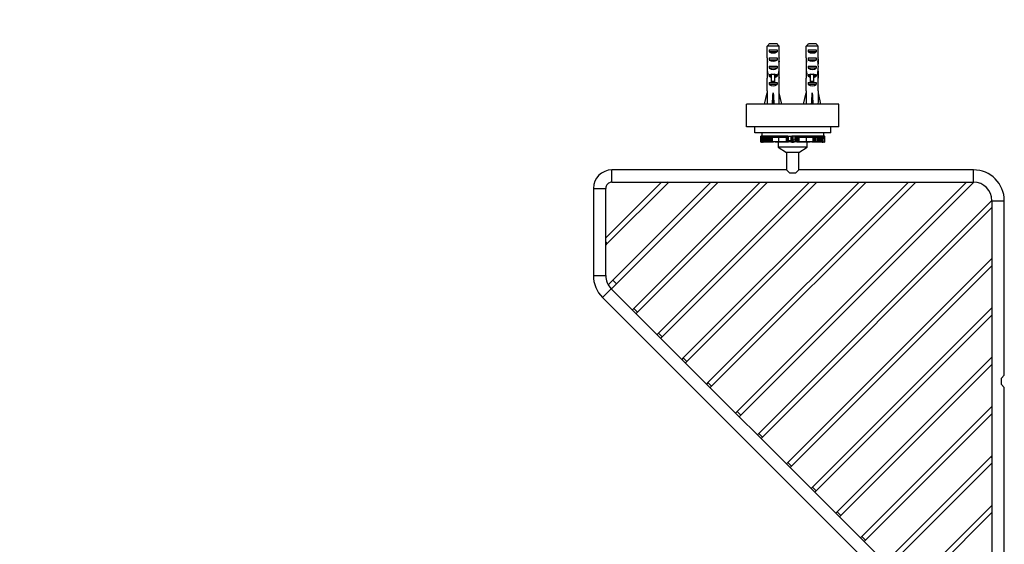
# Model space of a CAD drawing. Units: millimetres. Extents: x 0 to 820, y 0 to 1164.
# Drawn here: x 0 to 479, y 332 to 587 of the extents above; entities that cross this region are included whole.
import ezdxf
from ezdxf import colors
from ezdxf.entities.mleader import LeaderData, LeaderLine
from ezdxf.math import Vec2, Vec3

# ---------------------------------------------------------------- set-up
doc = ezdxf.new("R2010")
doc.units = ezdxf.units.MM
doc.layers.add('DV2_Défaut', color=7, linetype='Continuous')
doc.layers.add('Défaut', color=7, linetype='Continuous')

# ---------------------------------------------------------------- blocks, each defined once
blk = doc.blocks.new('_DOT')
at = {"color": 0}
blk.add_line((0, 0), (-1, 0), dxfattribs=at)
at = {"color": 0, "const_width": 0.333}
blk.add_lwpolyline([(-0.1665, 0, 1), (0.1665, 0, 1)], format="xyb", close=True, dxfattribs=at)
blk = doc.blocks.new('SE1')
at = {"layer": 'DV2_Défaut', "color": 7, "linetype": 'Continuous'}
for p, q in [((365.01, 575.43), (368.47, 575.43)), ((384.01, 575.43), (387.47, 575.43)), ((369.7, 574.23), (363.79, 574.23)), ((363.79, 568.46), (363.79, 574.23)), ((364.76, 572.43), (368.73, 572.43)), ((364.76, 572.43), (364.76, 571.43)), ((368.73, 571.43), (364.76, 571.43)), ((368.73, 572.43), (368.73, 571.43)), ((369.7, 568.46), (369.7, 574.23)), ((388.7, 574.23), (382.79, 574.23)), ((382.79, 568.46), (382.79, 574.23)), ((383.76, 572.43), (387.73, 572.43)), ((383.76, 572.43), (383.76, 571.43)), ((387.73, 571.43), (383.76, 571.43)), ((387.73, 572.43), (387.73, 571.43)), ((388.7, 568.46), (388.7, 574.23)), ((363.74, 566.57), (363.93, 566.57)), ((363.79, 568.46), (363.79, 568.32)), ((363.79, 568.32), (363.79, 568.32)), ((364.76, 568.43), (368.73, 568.43)), ((364.76, 568.43), (364.76, 567.43)), ((368.73, 567.43), (364.76, 567.43)), ((368.73, 568.43), (368.73, 567.43)), ((369.74, 566.57), (369.56, 566.57)), ((369.7, 568.32), (369.69, 568.32)), ((369.7, 568.46), (369.7, 568.32)), ((382.74, 566.57), (382.93, 566.57)), ((382.79, 568.46), (382.79, 568.32)), ((382.79, 568.32), (382.79, 568.32)), ((383.76, 568.43), (387.73, 568.43)), ((383.76, 568.43), (383.76, 567.43)), ((387.73, 567.43), (383.76, 567.43)), ((387.73, 568.43), (387.73, 567.43)), ((388.74, 566.57), (388.56, 566.57)), ((388.7, 568.32), (388.69, 568.32)), ((388.7, 568.46), (388.7, 568.32)), ((363.74, 561.54), (363.74, 559.99)), ((364.76, 564.43), (368.73, 564.43)), ((364.76, 564.43), (364.76, 563.43)), ((368.73, 563.43), (364.76, 563.43)), ((368.73, 564.43), (368.73, 563.43)), ((369.74, 559.99), (369.74, 561.54)), ((382.74, 561.54), (382.74, 559.99)), ((383.76, 564.43), (387.73, 564.43)), ((383.76, 564.43), (383.76, 563.43)), ((387.73, 563.43), (383.76, 563.43)), ((387.73, 564.43), (387.73, 563.43)), ((388.74, 559.99), (388.74, 561.54)), ((363.76, 560.69), (364.07, 560.69)), ((363.79, 558.87), (363.8, 558.87)), ((363.79, 558.87), (363.79, 558.66)), ((363.79, 552.42), (363.79, 558.66)), ((364.76, 560.43), (365.99, 560.43)), ((364.76, 560.43), (364.76, 559.57)), ((365.99, 559.57), (364.76, 559.57)), ((364.76, 556.43), (365.99, 556.43)), ((364.76, 556.43), (364.76, 555.57)), ((365.99, 560.43), (365.99, 560.65)), ((366.74, 560.43), (365.99, 560.43)), ((365.99, 556.98), (365.99, 560.43)), ((367.49, 556.98), (365.99, 556.98)), ((365.99, 556.37), (365.99, 556.98)), ((367.49, 556.37), (365.99, 556.37)), ((367.49, 560.43), (366.74, 560.43)), ((367.49, 560.43), (367.49, 560.65)), ((367.49, 560.43), (368.73, 560.43)), ((367.49, 556.98), (367.49, 560.43)), ((368.73, 559.57), (367.49, 559.57)), ((367.49, 556.37), (367.49, 556.98)), ((367.49, 556.43), (368.73, 556.43)), ((368.73, 560.43), (368.73, 559.57)), ((368.73, 556.43), (368.73, 555.57)), ((369.73, 560.69), (369.41, 560.69)), ((369.7, 558.87), (369.68, 558.87)), ((369.7, 558.87), (369.7, 558.66)), ((369.7, 552.42), (369.7, 558.66)), ((382.76, 560.69), (383.07, 560.69)), ((382.79, 558.87), (382.8, 558.87)), ((382.79, 558.87), (382.79, 558.66)), ((382.79, 552.42), (382.79, 558.66)), ((383.76, 560.43), (384.99, 560.43)), ((383.76, 560.43), (383.76, 559.57)), ((384.99, 559.57), (383.76, 559.57)), ((383.76, 556.43), (384.99, 556.43)), ((383.76, 556.43), (383.76, 555.57)), ((384.99, 560.43), (384.99, 560.65)), ((385.74, 560.43), (384.99, 560.43)), ((384.99, 556.98), (384.99, 560.43)), ((386.49, 556.98), (384.99, 556.98)), ((384.99, 556.37), (384.99, 556.98)), ((386.49, 556.37), (384.99, 556.37)), ((386.49, 560.43), (385.74, 560.43)), ((386.49, 560.43), (386.49, 560.65)), ((386.49, 560.43), (387.73, 560.43)), ((386.49, 556.98), (386.49, 560.43)), ((387.73, 559.57), (386.49, 559.57)), ((386.49, 556.37), (386.49, 556.98)), ((386.49, 556.43), (387.73, 556.43)), ((387.73, 560.43), (387.73, 559.57)), ((387.73, 556.43), (387.73, 555.57)), ((388.73, 560.69), (388.41, 560.69)), ((388.7, 558.87), (388.68, 558.87)), ((388.7, 558.87), (388.7, 558.66)), ((388.7, 552.42), (388.7, 558.66)), ((362.49, 545.93), (363.74, 551.42)), ((363.74, 552.42), (363.79, 552.42)), ((363.74, 552.42), (363.74, 551.42)), ((368.73, 555.57), (364.76, 555.57)), ((366.74, 545.93), (366.74, 551.42)), ((369.7, 552.42), (369.74, 552.42)), ((369.74, 551.42), (369.74, 552.42)), ((371, 545.93), (369.74, 551.42)), ((381.49, 545.93), (382.74, 551.42)), ((382.74, 552.42), (382.79, 552.42)), ((382.74, 552.42), (382.74, 551.42)), ((387.73, 555.57), (383.76, 555.57)), ((385.74, 545.93), (385.74, 551.42)), ((388.7, 552.42), (388.74, 552.42)), ((388.74, 551.42), (388.74, 552.42)), ((390, 545.93), (388.74, 551.42)), ((398.74, 545.93), (353.74, 545.93)), ((353.74, 534.93), (353.74, 545.93)), ((398.74, 534.93), (398.74, 545.93)), ((398.74, 534.93), (353.74, 534.93)), ((357.74, 531.93), (357.74, 534.93)), ((394.74, 531.93), (394.74, 534.93)), ((394.74, 531.93), (357.74, 531.93)), ((360.68, 530.29), (360.76, 530.29)), ((360.68, 530.29), (360.68, 527.53)), ((360.76, 527.53), (360.68, 527.53)), ((360.68, 527.53), (360.68, 527.35)), ((360.69, 527.35), (360.68, 527.35)), ((360.69, 527.53), (360.69, 527.35)), ((360.69, 527.35), (360.88, 527.35)), ((360.76, 527.53), (360.76, 530.29)), ((361.24, 530.29), (360.76, 530.29)), ((361.05, 527.53), (360.76, 527.53)), ((360.88, 527.53), (360.88, 527.35)), ((360.88, 527.35), (361.05, 527.35)), ((361.05, 527.53), (361.05, 527.35)), ((361.56, 527.35), (361.05, 527.35)), ((361.24, 531.93), (361.24, 530.29)), ((361.51, 530.29), (361.24, 530.29)), ((361.3, 529.37), (361.3, 530.29)), ((361.3, 529.37), (361.33, 529.37)), ((361.32, 530.29), (361.32, 529.67)), ((361.41, 529.67), (361.32, 529.67)), ((361.33, 529.67), (361.33, 529.37)), ((361.33, 529.37), (361.39, 529.37)), ((361.39, 529.37), (361.39, 529.67)), ((361.39, 529.37), (361.96, 529.37)), ((361.4, 530.29), (361.4, 529.67)), ((361.4, 529.67), (361.5, 529.67)), ((361.5, 529.67), (361.5, 530.29)), ((361.72, 530.29), (361.51, 530.29)), ((361.51, 530.29), (361.51, 529.67)), ((361.72, 529.67), (361.51, 529.67)), ((361.56, 527.35), (361.56, 529.37)), ((361.84, 527.72), (361.56, 527.72)), ((361.9, 527.53), (361.56, 527.53)), ((361.56, 527.35), (361.62, 527.35)), ((361.62, 527.53), (361.62, 527.35)), ((361.62, 527.35), (361.89, 527.35)), ((361.72, 529.67), (361.72, 530.29)), ((363.11, 530.29), (361.72, 530.29)), ((363.4, 529.67), (361.72, 529.67)), ((361.84, 527.72), (361.84, 529.37)), ((361.96, 527.72), (361.84, 527.72)), ((361.89, 527.72), (361.89, 527.35)), ((363.13, 527.35), (361.89, 527.35)), ((361.96, 529.67), (361.96, 527.72)), ((362.38, 527.72), (361.96, 527.72)), ((362.38, 527.72), (362.38, 529.67)), ((362.38, 527.72), (362.79, 527.72)), ((362.79, 527.72), (362.79, 529.67)), ((362.79, 527.72), (363.16, 527.72)), ((365.21, 530.29), (363.11, 530.29)), ((363.13, 527.35), (363.13, 527.72)), ((365.52, 527.35), (363.13, 527.35)), ((363.16, 527.72), (363.16, 529.67)), ((363.16, 527.72), (363.66, 527.72)), ((363.4, 529.67), (363.4, 530.29)), ((365.92, 529.67), (363.4, 529.67)), ((363.66, 527.72), (363.66, 529.67)), ((363.66, 527.72), (364.07, 527.72)), ((364.07, 527.72), (364.07, 529.67)), ((364.07, 527.72), (364.8, 527.72)), ((364.8, 527.72), (364.8, 529.67)), ((364.8, 527.72), (365.22, 527.72)), ((365.92, 530.29), (365.21, 530.29)), ((365.22, 527.72), (365.22, 529.67)), ((365.22, 527.72), (365.69, 527.72)), ((365.52, 527.35), (365.52, 527.72)), ((366.92, 527.35), (365.52, 527.35)), ((365.69, 527.72), (365.69, 529.67)), ((365.69, 527.72), (366.34, 527.72)), ((366.35, 530.29), (365.92, 530.29)), ((365.92, 529.67), (365.92, 530.29)), ((366.35, 529.67), (365.92, 529.67)), ((366.34, 527.72), (366.34, 529.67)), ((366.34, 527.72), (369.56, 527.72)), ((367.17, 530.29), (366.35, 530.29)), ((366.35, 529.67), (366.35, 530.29)), ((367.17, 529.67), (366.35, 529.67)), ((366.92, 527.35), (366.92, 527.72)), ((366.92, 527.35), (366.94, 527.35)), ((366.94, 527.35), (366.94, 527.72)), ((369.09, 530.29), (367.17, 530.29)), ((367.17, 529.67), (367.17, 530.29)), ((369.09, 529.67), (367.17, 529.67)), ((367.43, 527.72), (367.43, 527.71)), ((367.61, 527.71), (367.61, 527.72)), ((367.71, 527.72), (367.71, 527.35)), ((368.13, 527.35), (367.71, 527.35)), ((368.13, 527.72), (368.13, 527.35)), ((368.24, 527.35), (368.13, 527.35)), ((368.24, 527.35), (368.24, 527.72)), ((368.39, 527.35), (368.24, 527.35)), ((368.39, 527.35), (368.39, 527.72)), ((368.61, 527.35), (368.39, 527.35)), ((368.61, 527.35), (368.61, 527.72)), ((369.48, 527.35), (368.61, 527.35)), ((369.7, 530.29), (369.09, 530.29)), ((369.09, 529.67), (369.09, 530.29)), ((369.7, 529.67), (369.09, 529.67)), ((369.24, 527.35), (369.24, 524.93)), ((369.48, 527.35), (369.48, 527.72)), ((370.38, 527.35), (369.48, 527.35)), ((369.56, 527.72), (369.56, 529.67)), ((369.56, 527.72), (373.15, 527.72)), ((371.67, 530.29), (369.7, 530.29)), ((369.7, 529.67), (369.7, 530.29)), ((371.67, 529.67), (369.7, 529.67)), ((370.38, 527.35), (370.38, 527.72)), ((372.01, 527.35), (370.38, 527.35)), ((372.36, 530.29), (371.67, 530.29)), ((371.67, 529.67), (371.67, 530.29)), ((372.36, 529.67), (371.67, 529.67)), ((372.01, 527.35), (372.01, 527.72)), ((373.21, 527.35), (372.01, 527.35)), ((372.82, 530.29), (372.36, 530.29)), ((372.36, 529.67), (372.36, 530.29)), ((372.82, 529.67), (372.36, 529.67)), ((373.06, 530.29), (372.82, 530.29)), ((372.82, 529.67), (372.82, 530.29)), ((373.06, 529.67), (372.82, 529.67)), ((373.12, 530.29), (373.06, 530.29)), ((373.06, 529.67), (373.06, 530.29)), ((373.12, 529.67), (373.06, 529.67)), ((373.71, 530.29), (373.12, 530.29)), ((373.12, 529.67), (373.12, 530.29)), ((373.71, 529.67), (373.12, 529.67)), ((373.15, 527.72), (373.15, 529.67)), ((373.15, 527.72), (373.59, 527.72)), ((373.21, 527.35), (373.21, 527.72)), ((373.93, 527.35), (373.21, 527.35)), ((373.59, 529.67), (373.59, 527.72)), ((373.6, 527.72), (373.59, 527.72)), ((373.6, 527.72), (373.6, 529.67)), ((373.6, 527.72), (373.85, 527.72)), ((373.71, 529.67), (373.71, 530.29)), ((373.71, 530.29), (373.71, 530.29)), ((373.85, 530.29), (373.71, 530.29)), ((373.71, 529.67), (373.71, 530.29)), ((373.71, 529.67), (373.71, 529.67)), ((373.85, 527.72), (373.85, 530.29)), ((373.85, 530.29), (374.1, 530.29)), ((373.85, 527.72), (374.1, 527.72)), ((373.93, 527.35), (373.93, 527.72)), ((374.1, 530.29), (374.28, 530.29)), ((374.1, 527.72), (374.1, 530.29)), ((374.1, 528.27), (374.28, 528.27)), ((374.1, 527.72), (374.13, 527.72)), ((374.13, 527.72), (374.13, 528.27)), ((374.15, 527.72), (374.13, 527.72)), ((374.15, 527.72), (374.15, 528.27)), ((374.15, 527.72), (374.43, 527.72)), ((374.28, 528.27), (374.28, 530.29)), ((374.28, 530.29), (375.55, 530.29)), ((374.28, 528.27), (375.55, 528.27)), ((374.43, 527.72), (374.43, 528.27)), ((374.43, 527.72), (374.78, 527.72)), ((374.78, 527.72), (374.78, 528.27)), ((374.82, 527.72), (374.78, 527.72)), ((374.82, 527.72), (374.82, 528.27)), ((374.82, 527.72), (375.97, 527.72)), ((375.23, 527.7), (375.23, 527.72)), ((375.55, 528.27), (375.55, 530.29)), ((375.55, 530.29), (375.86, 530.29)), ((375.55, 528.27), (375.86, 528.27)), ((378.38, 530.29), (375.86, 530.29)), ((375.86, 528.27), (375.86, 530.29)), ((375.86, 528.27), (376.24, 528.27)), ((375.97, 527.72), (375.97, 528.27)), ((375.97, 527.72), (376.24, 527.72)), ((376.24, 528.27), (376.24, 530.29)), ((376.24, 528.64), (376.43, 528.64)), ((376.25, 528.63), (376.24, 528.63)), ((376.24, 527.72), (376.24, 528.27)), ((376.24, 527.72), (376.24, 528.27)), ((376.24, 527.72), (376.24, 527.72)), ((376.24, 527.51), (376.24, 527.51)), ((376.25, 527.72), (376.25, 528.64)), ((376.25, 528.64), (376.25, 527.72)), ((376.25, 527.72), (376.25, 527.72)), ((376.25, 527.72), (376.52, 527.72)), ((376.43, 528.64), (376.43, 530.29)), ((376.43, 528.64), (377.48, 528.64)), ((376.52, 527.72), (376.52, 528.64)), ((376.52, 527.72), (377.67, 527.72)), ((377.25, 527.72), (377.25, 527.7)), ((377.48, 528.64), (377.48, 530.29)), ((377.48, 528.64), (377.51, 528.64)), ((377.51, 528.64), (377.51, 530.29)), ((377.67, 530.29), (377.67, 527.72)), ((377.71, 527.72), (377.67, 527.72)), ((377.71, 527.72), (377.71, 530.29)), ((377.71, 527.72), (378.05, 527.72)), ((378.05, 527.72), (378.05, 530.29)), ((378.05, 527.72), (378.34, 527.72)), ((378.34, 530.29), (378.34, 527.72)), ((378.36, 527.72), (378.34, 527.72)), ((378.36, 527.72), (378.36, 530.29)), ((378.36, 527.72), (378.38, 527.72)), ((378.38, 530.29), (378.64, 530.29)), ((378.38, 530.29), (378.38, 527.72)), ((378.38, 527.72), (378.64, 527.72)), ((378.56, 527.35), (378.56, 527.72)), ((379.27, 527.35), (378.56, 527.35)), ((378.64, 527.72), (378.64, 530.29)), ((378.78, 530.29), (378.64, 530.29)), ((378.64, 527.72), (378.89, 527.72)), ((379.36, 530.29), (378.78, 530.29)), ((378.78, 530.29), (378.78, 530.29)), ((378.78, 529.67), (378.78, 530.29)), ((378.78, 530.29), (378.78, 529.67)), ((379.36, 529.67), (378.78, 529.67)), ((378.78, 529.67), (378.78, 529.67)), ((378.89, 527.72), (378.89, 529.67)), ((378.9, 527.72), (378.89, 527.72)), ((378.9, 527.72), (378.9, 529.67)), ((378.9, 527.72), (379.33, 527.72)), ((379.27, 527.35), (379.27, 527.72)), ((380.48, 527.35), (379.27, 527.35)), ((379.33, 527.72), (379.33, 529.67)), ((379.33, 527.72), (382.93, 527.72)), ((379.43, 530.29), (379.36, 530.29)), ((379.36, 529.67), (379.36, 530.29)), ((379.43, 529.67), (379.36, 529.67)), ((379.67, 530.29), (379.43, 530.29)), ((379.43, 529.67), (379.43, 530.29)), ((379.67, 529.67), (379.43, 529.67)), ((380.13, 530.29), (379.67, 530.29)), ((379.67, 529.67), (379.67, 530.29)), ((380.13, 529.67), (379.67, 529.67)), ((380.81, 530.29), (380.13, 530.29)), ((380.13, 529.67), (380.13, 530.29)), ((380.81, 529.67), (380.13, 529.67)), ((380.48, 527.35), (380.48, 527.72)), ((382.11, 527.35), (380.48, 527.35)), ((382.78, 530.29), (380.81, 530.29)), ((380.81, 529.67), (380.81, 530.29)), ((382.78, 529.67), (380.81, 529.67)), ((382.11, 527.35), (382.11, 527.72)), ((383.01, 527.35), (382.11, 527.35)), ((383.4, 530.29), (382.78, 530.29)), ((382.78, 529.67), (382.78, 530.29)), ((383.4, 529.67), (382.78, 529.67)), ((382.93, 527.72), (382.93, 529.67)), ((382.93, 527.72), (386.14, 527.72)), ((383.01, 527.35), (383.01, 527.72)), ((383.88, 527.35), (383.01, 527.35)), ((383.24, 524.93), (383.24, 527.35)), ((385.32, 530.29), (383.4, 530.29)), ((383.4, 529.67), (383.4, 530.29)), ((385.32, 529.67), (383.4, 529.67)), ((383.88, 527.35), (383.88, 527.72)), ((384.09, 527.35), (383.88, 527.35)), ((384.09, 527.35), (384.09, 527.72)), ((384.25, 527.35), (384.09, 527.35)), ((384.25, 527.35), (384.25, 527.72)), ((384.36, 527.35), (384.25, 527.35)), ((384.36, 527.35), (384.36, 527.72)), ((384.77, 527.35), (384.36, 527.35)), ((384.77, 527.35), (384.77, 527.72)), ((384.87, 527.72), (384.87, 527.71)), ((385.06, 527.71), (385.06, 527.72)), ((386.14, 530.29), (385.32, 530.29)), ((385.32, 529.67), (385.32, 530.29)), ((386.14, 529.67), (385.32, 529.67)), ((385.55, 527.72), (385.55, 527.35)), ((385.55, 527.35), (385.57, 527.35)), ((385.57, 527.35), (385.57, 527.72)), ((386.97, 527.35), (385.57, 527.35)), ((386.57, 530.29), (386.14, 530.29)), ((386.14, 529.67), (386.14, 530.29)), ((386.57, 529.67), (386.14, 529.67)), ((386.14, 527.72), (386.14, 529.67)), ((386.14, 527.72), (386.8, 527.72)), ((386.57, 529.67), (386.57, 530.29)), ((387.27, 530.29), (386.57, 530.29)), ((389.09, 529.67), (386.57, 529.67)), ((386.8, 527.72), (386.8, 529.67)), ((386.8, 527.72), (387.27, 527.72)), ((386.97, 527.35), (386.97, 527.72)), ((389.36, 527.35), (386.97, 527.35)), ((389.38, 530.29), (387.27, 530.29)), ((387.27, 527.72), (387.27, 529.67)), ((387.27, 527.72), (387.69, 527.72)), ((387.69, 527.72), (387.69, 529.67)), ((387.69, 527.72), (388.41, 527.72)), ((388.41, 527.72), (388.41, 529.67)), ((388.41, 527.72), (388.83, 527.72)), ((388.83, 527.72), (388.83, 529.67)), ((388.83, 527.72), (389.33, 527.72)), ((389.09, 529.67), (389.09, 530.29)), ((390.76, 529.67), (389.09, 529.67)), ((389.33, 527.72), (389.33, 529.67)), ((389.33, 527.72), (389.7, 527.72)), ((389.36, 527.35), (389.36, 527.72)), ((390.6, 527.35), (389.36, 527.35)), ((390.76, 530.29), (389.38, 530.29)), ((389.7, 527.72), (389.7, 529.67)), ((389.7, 527.72), (390.11, 527.72)), ((390.11, 527.72), (390.11, 529.67)), ((390.52, 527.72), (390.11, 527.72)), ((390.52, 527.72), (390.52, 529.67)), ((390.52, 529.37), (391.1, 529.37)), ((390.64, 527.72), (390.52, 527.72)), ((390.93, 527.53), (390.59, 527.53)), ((390.6, 527.35), (390.6, 527.72)), ((390.6, 527.35), (390.87, 527.35)), ((390.64, 527.72), (390.64, 529.37)), ((390.93, 527.72), (390.64, 527.72)), ((390.98, 530.29), (390.76, 530.29)), ((390.76, 529.67), (390.76, 530.29)), ((390.98, 529.67), (390.76, 529.67)), ((390.87, 527.53), (390.87, 527.35)), ((390.87, 527.35), (390.93, 527.35)), ((390.93, 527.35), (390.93, 529.37)), ((391.44, 527.35), (390.93, 527.35)), ((391.24, 530.29), (390.98, 530.29)), ((390.98, 529.67), (390.98, 530.29)), ((390.99, 529.67), (390.99, 530.29)), ((390.99, 529.67), (391.09, 529.67)), ((391.09, 529.67), (391.09, 530.29)), ((391.17, 529.67), (391.1, 529.67)), ((391.1, 529.37), (391.1, 529.67)), ((391.1, 529.37), (391.16, 529.37)), ((391.16, 529.37), (391.16, 529.67)), ((391.16, 529.37), (391.18, 529.37)), ((391.17, 529.67), (391.17, 530.29)), ((391.18, 529.37), (391.18, 530.29)), ((391.24, 531.93), (391.24, 530.29)), ((391.73, 530.29), (391.24, 530.29)), ((391.73, 527.53), (391.44, 527.53)), ((391.44, 527.53), (391.44, 527.35)), ((391.44, 527.35), (391.6, 527.35)), ((391.6, 527.53), (391.6, 527.35)), ((391.6, 527.35), (391.8, 527.35)), ((391.73, 530.29), (391.81, 530.29)), ((391.73, 527.53), (391.73, 530.29)), ((391.81, 527.53), (391.73, 527.53)), ((391.8, 527.53), (391.8, 527.35)), ((391.8, 527.35), (391.8, 527.53)), ((391.8, 527.35), (391.8, 527.35)), ((391.81, 527.53), (391.81, 530.29)), ((383.24, 524.93), (369.24, 524.93)), ((369.24, 524.93), (373.24, 522.43)), ((379.24, 522.43), (373.24, 522.43)), ((373.24, 522.43), (373.24, 513.93)), ((379.24, 522.43), (383.24, 524.93)), ((379.24, 513.93), (379.24, 522.43)), ((288.24, 507.93), (288.24, 513.93)), ((373.24, 513.93), (288.24, 513.93)), ((374.68, 512.49), (373.24, 513.93)), ((377.81, 512.49), (379.24, 513.93)), ((464.24, 513.93), (379.24, 513.93)), ((464.24, 507.93), (464.24, 513.93)), ((374.68, 512.49), (377.81, 512.49)), ((279.24, 504.93), (285.24, 504.93)), ((279.24, 504.93), (279.24, 462.45)), ((312.38, 507.93), (285.24, 480.8)), ((285.24, 462.45), (285.24, 504.93)), ((286.02, 478.04), (315.72, 507.74)), ((288.24, 507.93), (464.24, 507.93)), ((336.42, 507.93), (288.71, 460.22)), ((290.47, 458.45), (339.62, 507.59)), ((360.46, 507.93), (298.96, 446.43)), ((300.72, 444.66), (363.66, 507.59)), ((384.5, 507.93), (310.98, 434.4)), ((312.75, 432.64), (388.04, 507.93)), ((315.72, 507.74), (315.53, 507.93)), ((315.72, 507.74), (315.91, 507.93)), ((408.54, 507.93), (323, 422.38)), ((324.77, 420.62), (411.74, 507.59)), ((432.58, 507.93), (335.02, 410.36)), ((336.79, 408.6), (435.78, 507.59)), ((339.62, 507.59), (339.28, 507.93)), ((339.62, 507.59), (339.95, 507.93)), ((460.87, 507.93), (349.16, 396.22)), ((350.93, 394.45), (464.4, 507.93)), ((363.32, 507.93), (363.66, 507.59)), ((363.66, 507.59), (364, 507.93)), ((411.4, 507.93), (411.74, 507.59)), ((411.74, 507.59), (412.08, 507.93)), ((435.44, 507.93), (435.78, 507.59)), ((435.78, 507.59), (436.12, 507.93)), ((473.24, 499.09), (359.77, 385.61)), ((473.24, 498.93), (479.24, 498.93)), ((473.24, 498.93), (473.24, 322.93)), ((479.24, 413.93), (479.24, 498.93)), ((361.54, 383.85), (473.24, 495.55)), ((286.02, 478.04), (285.24, 478.82)), ((285.24, 477.26), (286.02, 478.04)), ((472.91, 470.47), (373.91, 371.47)), ((473.24, 470.81), (472.91, 470.47)), ((472.91, 470.47), (473.24, 470.13)), ((375.68, 369.7), (473.24, 467.27)), ((279.24, 462.45), (285.24, 462.45)), ((288.71, 460.22), (286.45, 457.96)), ((290.47, 458.45), (288.71, 460.22)), ((287.88, 456.09), (283.64, 451.85)), ((421.4, 322.56), (287.88, 456.09)), ((288, 455.97), (290.47, 458.45)), ((283.64, 451.85), (417.16, 318.32)), ((298.96, 446.43), (298.25, 445.72)), ((298.96, 446.43), (300.72, 444.66)), ((472.91, 446.43), (385.93, 359.45)), ((473.24, 446.76), (472.91, 446.43)), ((473.24, 446.09), (472.91, 446.43)), ((300.02, 443.95), (300.72, 444.66)), ((387.7, 357.68), (473.24, 443.23)), ((310.98, 434.4), (310.27, 433.7)), ((310.98, 434.4), (312.75, 432.64)), ((312.04, 431.93), (312.75, 432.64)), ((323, 422.38), (322.29, 421.68)), ((323, 422.38), (324.77, 420.62)), ((473.24, 422.72), (397.95, 347.43)), ((324.06, 419.91), (324.77, 420.62)), ((399.72, 345.66), (473.24, 419.19)), ((477.81, 412.49), (479.24, 413.93)), ((477.81, 409.36), (477.81, 412.49)), ((335.02, 410.36), (334.31, 409.66)), ((335.02, 410.36), (336.79, 408.6)), ((336.08, 407.89), (336.79, 408.6)), ((479.24, 407.93), (477.81, 409.36)), ((479.24, 322.93), (479.24, 407.93)), ((472.91, 398.34), (409.97, 335.41)), ((473.24, 398.68), (472.91, 398.34)), ((473.24, 398), (472.91, 398.34)), ((349.16, 396.22), (348.45, 395.51)), ((349.16, 396.22), (350.93, 394.45)), ((350.22, 393.75), (350.93, 394.45)), ((411.74, 333.64), (473.24, 395.14)), ((359.77, 385.61), (359.06, 384.91)), ((361.54, 383.85), (359.77, 385.61)), ((360.83, 383.14), (361.54, 383.85)), ((472.91, 374.3), (423.76, 325.16)), ((473.24, 374.64), (472.91, 374.3)), ((473.24, 373.96), (472.91, 374.3)), ((373.91, 371.47), (373.2, 370.77)), ((373.91, 371.47), (375.68, 369.7)), ((374.97, 369), (375.68, 369.7)), ((425.53, 323.39), (473.24, 371.1)), ((385.93, 359.45), (385.22, 358.74)), ((387.7, 357.68), (385.93, 359.45)), ((386.99, 356.98), (387.7, 357.68)), ((473.05, 350.41), (443.35, 320.71)), ((473.24, 350.6), (473.05, 350.41)), ((473.05, 350.41), (473.24, 350.21)), ((397.95, 347.43), (397.24, 346.72)), ((399.72, 345.66), (397.95, 347.43)), ((399.01, 344.96), (399.72, 345.66)), ((446.11, 319.93), (473.24, 347.06)), ((409.97, 335.41), (409.27, 334.7)), ((411.74, 333.64), (409.97, 335.41)), ((411.03, 332.93), (411.74, 333.64))]:
    blk.add_line(p, q, dxfattribs=at)
for centre, radius, start, end in [((374.12, 528), 0.303, 249.713, 266.578), ((374.1, 527.82), 0.191, 245.5072, 295.3419), ((374.34, 526.98), 0.688, 95.9832, 109.0037), ((374.33, 527.15), 0.514, 94.842, 107.1856), ((375.8, 527.73), 0.178, 226.1615, 271.7767), ((376.41, 528.88), 1.38, 262.9733, 271.9319), ((376.69, 527.73), 0.178, 268.2233, 316.828), ((378.15, 527.15), 0.519, 72.5665, 84.4833), ((378.15, 526.98), 0.688, 70.9963, 84.0168), ((378.36, 528), 0.303, 273.422, 290.287), ((378.38, 527.95), 0.313, 286.1111, 305.5601), ((288.24, 504.93), 9, 90, 180), ((464.24, 498.93), 15, 0, 90), ((288.24, 504.93), 3, 135, 180), ((288.24, 504.93), 3, 90, 135), ((464.24, 498.93), 9, 0, 90), ((294.24, 462.45), 15, 180, 225), ((294.24, 462.45), 9, 180, 225)]:
    blk.add_arc(centre, radius, start, end, dxfattribs=at)
for centre, major_axis, ratio, start_param, end_param in [((366.74, 573.14), (3, 0), 0.760351, 3.989655, 5.435123), ((385.74, 573.14), (3, 0), 0.760351, 3.989655, 5.435123), ((366.74, 566.57), (0, 10.51), 0.285569, 1.403348, 1.570796), ((366.74, 566.57), (0, 6.74), 0.445101, 1.570796, 1.754254), ((366.74, 564.11), (0, 6.74), 0.445101, 1.209195, 1.545119), ((366.74, 570.21), (0, -10.51), 0.285569, -1.403348, -1.209195), ((366.74, 569.14), (3, 0), 0.760351, 3.989655, 5.435123), ((366.74, 570.21), (0, -10.51), 0.285569, 1.209195, 1.403348), ((366.74, 564.11), (0, 6.74), 0.445101, 4.738067, 5.073991), ((366.74, 566.57), (0, -6.74), 0.445101, 1.387338, 1.570796), ((366.74, 566.57), (0, 10.51), 0.285569, 4.712389, 4.879837), ((385.74, 566.57), (0, 10.51), 0.285569, 1.403348, 1.570796), ((385.74, 566.57), (0, 6.74), 0.445101, 1.570796, 1.754254), ((385.74, 564.11), (0, 6.74), 0.445101, 1.209195, 1.545119), ((385.74, 570.21), (0, -10.51), 0.285569, -1.403348, -1.209195), ((385.74, 569.14), (3, 0), 0.760351, 3.989655, 5.435123), ((385.74, 570.21), (0, -10.51), 0.285569, 1.209195, 1.403348), ((385.74, 564.11), (0, 6.74), 0.445101, 4.738067, 5.073991), ((385.74, 566.57), (0, 6.74), 0.445101, 4.528931, 4.712389), ((385.74, 566.57), (0, 10.51), 0.285569, 4.712389, 4.879837), ((366.74, 561.54), (0, 8.33), 0.359989, 1.39272, 1.673729), ((366.74, 564.5), (0, -8.33), 0.359989, 4.738067, 5.192367), ((366.74, 565.14), (3, 0), 0.760351, 3.989655, 5.435123), ((366.74, 564.5), (0, -8.33), 0.359989, 1.090818, 1.545119), ((366.74, 561.54), (0, 8.33), 0.359989, 4.609456, 4.890466), ((385.74, 561.54), (0, 8.33), 0.359989, 1.39272, 1.673729), ((385.74, 564.5), (0, -8.33), 0.359989, 4.738067, 5.192367), ((385.74, 565.14), (3, 0), 0.760351, 3.989655, 5.435123), ((385.74, 564.5), (0, -8.33), 0.359989, 1.090818, 1.545119), ((385.74, 561.54), (0, 8.33), 0.359989, 4.609456, 4.890466), ((366.74, 559.99), (0, 6.74), 0.445101, 1.467863, 1.738244), ((366.74, 557.54), (0, 6.74), 0.445101, 1.090818, 1.403348), ((366.74, 561.77), (3, 0), 0.976011, 3.989655, 4.459709), ((366.74, 567.49), (0, -7.06), 0.425017, 6.030505, 6.283185), ((366.74, 567.49), (0, 7.06), 0.425017, 3.141593, 3.394273), ((366.74, 561.77), (3, 0), 0.976011, 4.965069, 5.435123), ((366.74, 557.54), (0, 6.74), 0.445101, 4.879837, 5.192367), ((366.74, 559.99), (0, 6.74), 0.445101, 4.544941, 4.815322), ((385.74, 559.99), (0, 6.74), 0.445101, 1.467863, 1.738244), ((385.74, 557.54), (0, 6.74), 0.445101, 1.090818, 1.403348), ((385.74, 561.77), (3, 0), 0.976011, 3.989655, 4.459709), ((385.74, 567.49), (0, -7.06), 0.425017, 6.030505, 6.283185), ((385.74, 567.49), (0, 7.06), 0.425017, 3.141593, 3.394273), ((385.74, 561.77), (3, 0), 0.976011, 4.965069, 5.435123), ((385.74, 557.54), (0, 6.74), 0.445101, 4.879837, 5.192367), ((385.74, 559.99), (0, 6.74), 0.445101, 4.544941, 4.815322), ((366.74, 564.54), (-0.76, -51.94), 0.055876, -1.314474, -1.20343), ((366.74, 557.77), (3, 0), 0.976011, 3.989655, 5.435123), ((366.74, 564.54), (-2.9, -51.94), 0.014553, 1.205061, 1.316105), ((366.74, 564.54), (2.9, -51.94), 0.014553, -1.316105, -1.205061), ((366.74, 564.54), (0.76, -51.94), 0.055876, 1.20343, 1.314474), ((385.74, 564.54), (-0.76, -51.94), 0.055876, -1.314474, -1.20343), ((385.74, 557.77), (3, 0), 0.976011, 3.989655, 5.435123), ((385.74, 564.54), (-2.9, -51.94), 0.014553, 1.205061, 1.316105), ((385.74, 564.54), (2.9, -51.94), 0.014553, -1.316105, -1.205061), ((385.74, 564.54), (0.76, -51.94), 0.055876, 1.20343, 1.314474), ((374.11, 527.81), (-0.068, 0.171), 0.902963, 2.7256, 3.147741), ((378.37, 527.81), (0.068, 0.171), 0.902963, 3.133356, 3.557585)]:
    blk.add_ellipse(centre, major_axis=major_axis, ratio=ratio, start_param=start_param, end_param=end_param, dxfattribs=at)
for points in [[(363.79, 574.23), (364.19, 574.63), (364.6, 575.03), (365.01, 575.43)], [(369.7, 574.23), (369.29, 574.63), (368.89, 575.03), (368.47, 575.43)], [(382.79, 574.23), (383.19, 574.63), (383.6, 575.03), (384.01, 575.43)], [(388.7, 574.23), (388.29, 574.63), (387.89, 575.03), (387.47, 575.43)], [(374.02, 527.64), (374.05, 527.63), (374.08, 527.63), (374.11, 527.63)], [(374.1, 527.7), (374.07, 527.68), (374.08, 527.65), (374.11, 527.63)], [(374.29, 527.67), (374.28, 527.66), (374.27, 527.66), (374.27, 527.67)], [(378.22, 527.67), (378.21, 527.66), (378.21, 527.66), (378.2, 527.67)], [(378.37, 527.63), (378.41, 527.65), (378.41, 527.68), (378.38, 527.7)], [(378.37, 527.63), (378.41, 527.63), (378.44, 527.63), (378.47, 527.64)]]:
    blk.add_open_spline(points, degree=3, dxfattribs=at)
for points, knots in [([(373.91, 527.7), (373.93, 527.69), (373.97, 527.67), (374, 527.65), (374.02, 527.64)], [0, 0, 0, 0, 0.477201, 1, 1, 1, 1]), ([(374.27, 527.67), (374.34, 527.67), (374.41, 527.68), (374.57, 527.69), (374.65, 527.69), (374.89, 527.69), (375.06, 527.69), (375.36, 527.66), (375.49, 527.65), (375.7, 527.6), (375.77, 527.58), (375.8, 527.55)], [0, 0, 0, 0, 0.125, 0.125, 0.25, 0.25, 0.5, 0.5, 0.75, 0.75, 1, 1, 1, 1]), ([(375.67, 527.6), (375.67, 527.6), (375.69, 527.58), (375.72, 527.56), (375.77, 527.53), (375.84, 527.51), (375.94, 527.5), (376.07, 527.5), (376.17, 527.5), (376.22, 527.51), (376.24, 527.51)], [0, 0, 0, 0, 0.022387, 0.104739, 0.194643, 0.324241, 0.53893, 0.717406, 0.903633, 1, 1, 1, 1]), ([(375.8, 527.55), (375.8, 527.54), (375.82, 527.53), (375.87, 527.52), (375.91, 527.51), (376, 527.5), (376.06, 527.5), (376.16, 527.5), (376.21, 527.51), (376.24, 527.51)], [0, 0, 0, 0, 0.25, 0.25, 0.5, 0.5, 0.75, 0.75, 1, 1, 1, 1]), ([(376.24, 527.51), (376.28, 527.51), (376.33, 527.5), (376.43, 527.5), (376.48, 527.5), (376.58, 527.51), (376.62, 527.52), (376.67, 527.53), (376.68, 527.54), (376.68, 527.55)], [0, 0, 0, 0, 0.25, 0.25, 0.5, 0.5, 0.75, 0.75, 1, 1, 1, 1]), ([(376.46, 527.5), (376.46, 527.5), (376.51, 527.5), (376.6, 527.51), (376.69, 527.52), (376.77, 527.55), (376.81, 527.59), (376.82, 527.61), (376.82, 527.61)], [0, 0, 0, 0, 0.035364, 0.311072, 0.619012, 0.839829, 0.990069, 1, 1, 1, 1]), ([(376.68, 527.55), (376.7, 527.56), (376.73, 527.58), (376.8, 527.6), (376.84, 527.61), (376.99, 527.65), (377.13, 527.66), (377.43, 527.69), (377.59, 527.69), (377.92, 527.69), (378.08, 527.68), (378.22, 527.67)], [0, 0, 0, 0, 0.125, 0.125, 0.25, 0.25, 0.5, 0.5, 0.75, 0.75, 1, 1, 1, 1]), ([(378.3, 527.64), (378.33, 527.63), (378.37, 527.62), (378.44, 527.63), (378.46, 527.64), (378.47, 527.64)], [0, 0, 0, 0, 0.471495, 0.915955, 1, 1, 1, 1])]:
    blk.add_open_spline(points, degree=3, knots=knots, dxfattribs=at)

msp = doc.modelspace()

# ---------------------------------------------------------------- block references
at = {"layer": 'Défaut'}
msp.add_blockref('SE1', (0, 0), dxfattribs=at)

# ---------------------------------------------------------------- leaders
at = {"layer": 'Défaut', "color": 7, "linetype": 'Continuous'}
ml = msp.add_multileader_mtext('Standard', dxfattribs=at)
ml.set_content('{\\pxsm0.9;\\fSolid Edge ISO|b1||i0||c0|p34;\\W1.;21/03/2016\\P}', color=256)
ml.set_leader_properties()
ml.set_arrow_properties(name='DOT')
ml.build(insert=Vec2(0, 0))
ml.multileader.update_dxf_attribs({"leader_type": 0, "dogleg_length": 0, "arrow_head_size": 12})
ctx = ml.context
ctx.base_point, ctx.char_height, ctx.arrow_head_size, ctx.landing_gap_size = Vec3(656.6, 1156.97), 12, 12, 4.2
notes = []
notes.append((ctx, [(0, (0, 0, 0), (0, 0), (1, 0), 1, [])]))
ctx.mtext.insert = Vec3(658.6, 1163.09)
ml = msp.add_multileader_mtext('Standard', dxfattribs=at)
ml.set_content('{\\pxsm0.9;\\fArial|b1||i0||c0|p34;\\W1.;3623\\P}', color=256)
ml.set_leader_properties()
ml.set_arrow_properties(name='DOT')
ml.build(insert=Vec2(0, 0))
ml.multileader.update_dxf_attribs({"leader_type": 0, "dogleg_length": 0, "arrow_head_size": 12})
ctx = ml.context
ctx.base_point, ctx.char_height, ctx.arrow_head_size, ctx.landing_gap_size = Vec3(36.85, 1136.92), 12, 12, 4.2
notes.append((ctx, [(0, (0, 0, 0), (0, 0), (1, 0), 1, [])]))
ctx.mtext.insert = Vec3(38.85, 1143.02)
for ctx, leaders in notes:
    for number, flags, end, landing, length, lines in leaders:
        leader = LeaderData()
        leader.index, (leader.has_last_leader_line, leader.has_dogleg_vector, leader.attachment_direction) = number, flags
        leader.last_leader_point, leader.dogleg_vector, leader.dogleg_length = Vec3(end), Vec3(landing), length
        for number, points, colour, breaks in lines:
            line = LeaderLine()
            line.index, line.vertices, line.color, line.breaks = number, Vec3.list(points), colors.encode_raw_color(colour), breaks
            leader.lines.append(line)
        ctx.leaders.append(leader)

doc.saveas('drawing.dxf')
